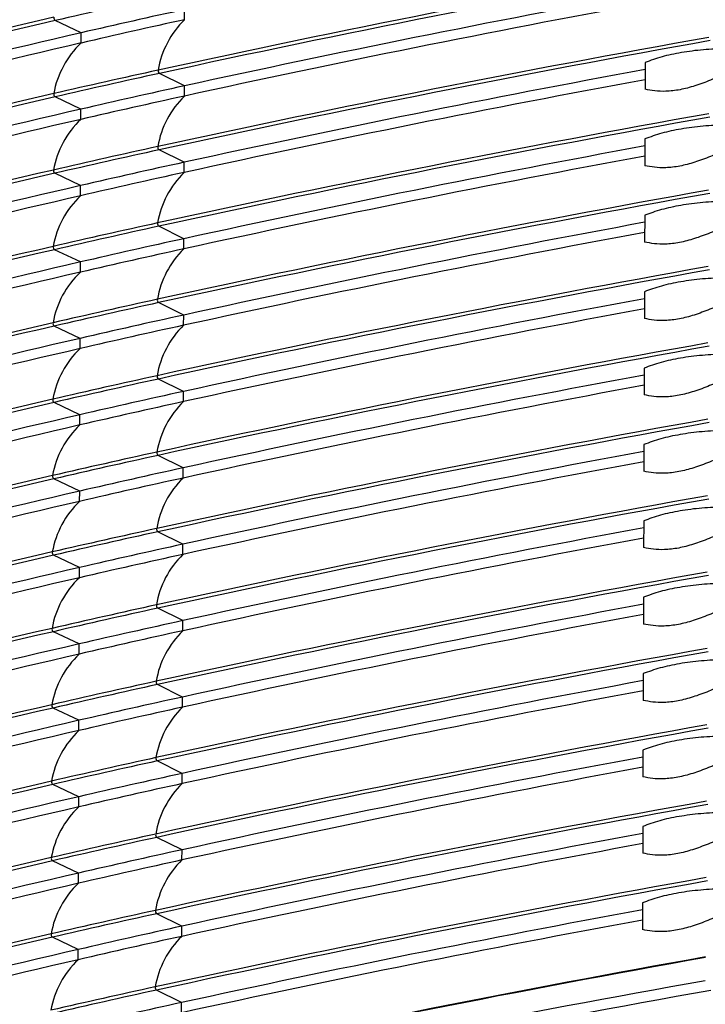
# Model space of a CAD drawing. Extents: x 6 to 588, y 5 to 414.
# Drawn here: x 485 to 500, y 270 to 291 of the extents above; entities that cross this region are included whole.
import ezdxf

# ---------------------------------------------------------------- set-up
doc = ezdxf.new("R2010")
doc.units = 0
doc.layers.get('0').update_dxf_attribs({"linetype": 'CONTINUOUS'})

msp = doc.modelspace()

# ---------------------------------------------------------------- linework, layer by layer
at = {"color": 7, "linetype": 'CONTINUOUS'}
for p, q in [((488.8001, 290.8577), (488.8007, 291.0734)), ((486.6069, 290.5796), (486.059, 290.8395)), ((486.6062, 290.3638), (486.6069, 290.5796)), ((498.5608, 289.9497), (498.559, 289.383)), ((488.7956, 289.4548), (488.2651, 289.7186)), ((488.795, 289.239), (488.7956, 289.4548)), ((486.6018, 288.961), (486.0539, 289.2209)), ((486.6011, 288.7452), (486.6018, 288.961)), ((498.5557, 288.331), (498.5539, 287.7644)), ((488.7905, 287.8362), (488.26, 288.1)), ((488.7899, 287.6204), (488.7905, 287.8362)), ((486.5967, 287.3423), (486.0488, 287.6023)), ((486.596, 287.1266), (486.5967, 287.3423)), ((498.5506, 286.7124), (498.5488, 286.1458)), ((488.7854, 286.2175), (488.2549, 286.4814)), ((488.7848, 286.0018), (488.7854, 286.2175)), ((486.5916, 285.7237), (486.0437, 285.9837)), ((486.5909, 285.5079), (486.5916, 285.7237)), ((498.5455, 285.0938), (498.5437, 284.5272)), ((488.7803, 284.5989), (488.2498, 284.8627)), ((488.7797, 284.3832), (488.7803, 284.5989)), ((486.5865, 284.1051), (486.0386, 284.365)), ((486.5858, 283.8893), (486.5865, 284.1051)), ((498.5404, 283.4752), (498.5386, 282.9085)), ((488.7752, 282.9803), (488.2447, 283.2441)), ((488.7746, 282.7645), (488.7752, 282.9803)), ((486.5814, 282.4864), (486.0335, 282.7464)), ((486.5807, 282.2707), (486.5814, 282.4864)), ((498.5353, 281.8565), (498.5335, 281.2899)), ((488.7701, 281.3616), (488.2396, 281.6255)), ((488.7695, 281.1459), (488.7701, 281.3616)), ((486.5763, 280.8678), (486.0284, 281.1278)), ((486.5756, 280.6521), (486.5763, 280.8678)), ((498.5302, 280.2379), (498.5284, 279.6713)), ((488.765, 279.743), (488.2345, 280.0069)), ((488.7644, 279.5273), (488.765, 279.743)), ((486.5711, 279.2492), (486.0233, 279.5091)), ((486.5705, 279.0334), (486.5711, 279.2492)), ((498.5251, 278.6193), (498.5233, 278.0526)), ((488.7599, 278.1244), (488.2294, 278.3882)), ((488.7593, 277.9086), (488.7599, 278.1244)), ((486.566, 277.6306), (486.0182, 277.8905)), ((486.5654, 277.4148), (486.566, 277.6306)), ((498.52, 277.0006), (498.5182, 276.434)), ((488.7548, 276.5058), (488.2243, 276.7696)), ((488.7541, 276.29), (488.7548, 276.5058)), ((486.5609, 276.0119), (486.0131, 276.2719)), ((486.5603, 275.7962), (486.5609, 276.0119)), ((498.5149, 275.382), (498.5131, 274.8154)), ((488.7497, 274.8871), (488.2192, 275.151)), ((488.749, 274.6714), (488.7497, 274.8871)), ((486.5558, 274.3933), (486.008, 274.6532)), ((486.5552, 274.1775), (486.5558, 274.3933)), ((498.5098, 273.7634), (498.508, 273.1968)), ((488.7446, 273.2685), (488.2141, 273.5323)), ((488.7439, 273.0528), (488.7446, 273.2685)), ((486.5507, 272.7747), (486.0029, 273.0346)), ((486.5501, 272.5589), (486.5507, 272.7747)), ((498.5047, 272.1448), (498.5029, 271.5781)), ((488.7395, 271.6499), (488.209, 271.9137)), ((488.7388, 271.4341), (488.7395, 271.6499)), ((486.5456, 271.156), (485.9978, 271.416)), ((486.545, 270.9403), (486.5456, 271.156)), ((488.7344, 270.0312), (488.2039, 270.2951)), ((488.7337, 269.8155), (488.7344, 270.0312))]:
    msp.add_line(p, q, dxfattribs=at)
for centre, radius, start, end in [((538.4289, 65.3366), 233.1541, 102.985921, 105.646061), ((538.4401, 65.3377), 233.0814, 102.985886, 105.646929), ((539.654, 62.4464), 235.7952, 102.999907, 105.272968), ((554.3624, -13.4089), 310.3241, 100.104606, 102.302967), ((539.6533, 62.2306), 235.7952, 102.999907, 105.272968), ((554.3731, -13.4054), 310.249, 100.10394, 102.302945), ((528.0268, 109.5588), 186.0753, 102.336851, 103.034737), ((553.6534, -7.6959), 304.1465, 100.435193, 102.312594), ((528.2472, 110.713), 184.6237, 102.336851, 103.034737), ((553.6527, -7.9117), 304.1465, 100.435193, 102.312594), ((538.4238, 63.718), 233.1541, 102.985921, 105.646061), ((538.435, 63.7191), 233.0814, 102.985886, 105.646929), ((486.0952, 290.8943), 0.0656, 166.80479, 236.57531), ((528.2465, 110.4972), 184.6237, 102.336851, 103.034737), ((490.1519, 289.4651), 1.9408, 134.14909, 170.40625), ((539.6489, 60.8277), 235.7952, 102.999907, 105.272968), ((554.3573, -15.0275), 310.3241, 100.104606, 102.302967), ((539.6482, 60.612), 235.7952, 102.999907, 105.272968), ((487.9358, 288.952), 1.9394, 133.28265, 169.94362), ((554.368, -15.024), 310.249, 100.10394, 102.302945), ((528.0106, 107.9378), 186.1492, 102.336851, 103.034737), ((488.3034, 289.7735), 0.0669, 166.9941, 235.02483), ((553.6483, -9.3146), 304.1465, 100.435193, 102.312594), ((528.0217, 107.9402), 186.0753, 102.336851, 103.034737), ((553.6476, -9.5303), 304.1465, 100.435193, 102.312594), ((528.2421, 109.0943), 184.6237, 102.336851, 103.034737), ((538.4187, 62.0994), 233.1541, 102.985921, 105.646061), ((538.4299, 62.1004), 233.0814, 102.985886, 105.646929), ((486.0901, 289.2756), 0.0656, 166.80479, 236.57531), ((528.2414, 108.8786), 184.6237, 102.336851, 103.034737), ((490.1468, 287.8465), 1.9408, 134.14909, 170.40625), ((539.6438, 59.2091), 235.7952, 102.999907, 105.272968), ((539.6431, 58.9934), 235.7952, 102.999907, 105.272968), ((487.9307, 287.3333), 1.9394, 133.28265, 169.94362), ((554.3522, -16.6461), 310.3241, 100.104606, 102.302967), ((554.3629, -16.6426), 310.249, 100.10394, 102.302945), ((528.0055, 106.3192), 186.1492, 102.336851, 103.034737), ((488.2983, 288.1548), 0.0669, 166.9941, 235.02483), ((553.6432, -10.9332), 304.1465, 100.435193, 102.312594), ((528.0166, 106.3215), 186.0753, 102.336851, 103.034737), ((553.6425, -11.149), 304.1465, 100.435193, 102.312594), ((528.237, 107.4757), 184.6237, 102.336851, 103.034737), ((538.4136, 60.4807), 233.1541, 102.985921, 105.646061), ((538.4248, 60.4818), 233.0814, 102.985886, 105.646929), ((486.085, 287.657), 0.0656, 166.80479, 236.57531), ((528.2363, 107.26), 184.6237, 102.336851, 103.034737), ((490.1417, 286.2278), 1.9408, 134.14909, 170.40625), ((539.6387, 57.5905), 235.7952, 102.999907, 105.272968), ((539.638, 57.3747), 235.7952, 102.999907, 105.272968), ((487.9256, 285.7147), 1.9394, 133.28265, 169.94362), ((554.3471, -18.2647), 310.3241, 100.104606, 102.302967), ((554.3578, -18.2613), 310.249, 100.10394, 102.302945), ((528.0004, 104.7006), 186.1492, 102.336851, 103.034737), ((528.0115, 104.7029), 186.0753, 102.336851, 103.034737), ((488.2932, 286.5362), 0.0669, 166.9941, 235.02483), ((553.6381, -12.5518), 304.1465, 100.435193, 102.312594), ((553.6374, -12.7676), 304.1465, 100.435193, 102.312594), ((538.4085, 58.8621), 233.1541, 102.985921, 105.646061), ((486.0799, 286.0384), 0.0656, 166.80479, 236.57531), ((528.2319, 105.8571), 184.6237, 102.336851, 103.034737), ((538.4197, 58.8632), 233.0814, 102.985886, 105.646929), ((528.2312, 105.6413), 184.6237, 102.336851, 103.034737), ((490.1366, 284.6092), 1.9408, 134.14909, 170.40625), ((539.6336, 55.9718), 235.7952, 102.999907, 105.272968), ((554.342, -19.8834), 310.3241, 100.104606, 102.302967), ((539.6329, 55.7561), 235.7952, 102.999907, 105.272968), ((487.9205, 284.0961), 1.9394, 133.28265, 169.94362), ((554.3527, -19.8799), 310.249, 100.10394, 102.302945), ((527.9953, 103.0819), 186.1492, 102.336851, 103.034737), ((528.0064, 103.0843), 186.0753, 102.336851, 103.034737), ((488.2881, 284.9176), 0.0669, 166.9941, 235.02483), ((553.633, -14.1705), 304.1465, 100.435193, 102.312594), ((528.2268, 104.2385), 184.6237, 102.336851, 103.034737), ((553.6323, -14.3862), 304.1465, 100.435193, 102.312594), ((538.4033, 57.2435), 233.1541, 102.985921, 105.646061), ((538.4146, 57.2445), 233.0814, 102.985886, 105.646929), ((486.0748, 284.4198), 0.0656, 166.80479, 236.57531), ((528.2261, 104.0227), 184.6237, 102.336851, 103.034737), ((490.1315, 282.9906), 1.9408, 134.14909, 170.40625), ((539.6285, 54.3532), 235.7952, 102.999907, 105.272968), ((554.3369, -21.502), 310.3241, 100.104606, 102.302967), ((539.6278, 54.1375), 235.7952, 102.999907, 105.272968), ((487.9154, 282.4774), 1.9394, 133.28265, 169.94362), ((554.3476, -21.4985), 310.249, 100.10394, 102.302945), ((553.6279, -15.7891), 304.1465, 100.435193, 102.312594), ((527.9902, 101.4633), 186.1492, 102.336851, 103.034737), ((528.0013, 101.4656), 186.0753, 102.336851, 103.034737), ((488.283, 283.299), 0.0669, 166.9941, 235.02483), ((528.2217, 102.6198), 184.6237, 102.336851, 103.034737), ((553.6272, -16.0048), 304.1465, 100.435193, 102.312594), ((538.3982, 55.6248), 233.1541, 102.985921, 105.646061), ((538.4095, 55.6259), 233.0814, 102.985886, 105.646929), ((486.0697, 282.8011), 0.0656, 166.80479, 236.57531), ((528.221, 102.4041), 184.6237, 102.336851, 103.034737), ((490.1264, 281.3719), 1.9408, 134.14909, 170.40625), ((539.6234, 52.7346), 235.7952, 102.999907, 105.272968), ((554.3318, -23.1206), 310.3241, 100.104606, 102.302967), ((554.3425, -23.1172), 310.249, 100.10394, 102.302945), ((539.6227, 52.5188), 235.7952, 102.999907, 105.272968), ((487.9103, 280.8588), 1.9394, 133.28265, 169.94362), ((527.9851, 99.8447), 186.1492, 102.336851, 103.034737), ((488.2779, 281.6803), 0.0669, 166.9941, 235.02483), ((553.6228, -17.4077), 304.1465, 100.435193, 102.312594), ((527.9962, 99.847), 186.0753, 102.336851, 103.034737), ((553.6221, -17.6235), 304.1465, 100.435193, 102.312594), ((528.2166, 101.0012), 184.6237, 102.336851, 103.034737), ((538.3931, 54.0062), 233.1541, 102.985921, 105.646061), ((538.4044, 54.0073), 233.0814, 102.985886, 105.646929), ((486.0646, 281.1825), 0.0656, 166.80479, 236.57531), ((528.2159, 100.7854), 184.6237, 102.336851, 103.034737), ((490.1213, 279.7533), 1.9408, 134.14909, 170.40625), ((539.6183, 51.116), 235.7952, 102.999907, 105.272968), ((539.6176, 50.9002), 235.7952, 102.999907, 105.272968), ((487.9052, 279.2402), 1.9394, 133.28265, 169.94362), ((554.3267, -24.7393), 310.3241, 100.104606, 102.302967), ((554.3374, -24.7358), 310.249, 100.10394, 102.302945), ((527.98, 98.2261), 186.1492, 102.336851, 103.034737), ((527.9911, 98.2284), 186.0753, 102.336851, 103.034737), ((488.2728, 280.0617), 0.0669, 166.9941, 235.02483), ((553.6177, -19.0263), 304.1465, 100.435193, 102.312594), ((553.617, -19.2421), 304.1465, 100.435193, 102.312594), ((538.388, 52.3876), 233.1541, 102.985921, 105.646061), ((486.0595, 279.5639), 0.0656, 166.80479, 236.57531), ((528.2115, 99.3826), 184.6237, 102.336851, 103.034737), ((538.3993, 52.3887), 233.0814, 102.985886, 105.646929), ((528.2108, 99.1668), 184.6237, 102.336851, 103.034737), ((490.1162, 278.1347), 1.9408, 134.14909, 170.40625), ((539.6131, 49.4973), 235.7952, 102.999907, 105.272968), ((554.3216, -26.3579), 310.3241, 100.104606, 102.302967), ((539.6125, 49.2816), 235.7952, 102.999907, 105.272968), ((487.9001, 277.6216), 1.9394, 133.28265, 169.94362), ((554.3323, -26.3544), 310.249, 100.10394, 102.302945), ((527.9749, 96.6074), 186.1492, 102.336851, 103.034737), ((527.986, 96.6097), 186.0753, 102.336851, 103.034737), ((488.2677, 278.4431), 0.0669, 166.9941, 235.02483), ((553.6126, -20.645), 304.1465, 100.435193, 102.312594), ((528.2064, 97.7639), 184.6237, 102.336851, 103.034737), ((553.6119, -20.8607), 304.1465, 100.435193, 102.312594), ((538.3829, 50.769), 233.1541, 102.985921, 105.646061), ((486.0544, 277.9452), 0.0656, 166.80479, 236.57531), ((528.2057, 97.5482), 184.6237, 102.336851, 103.034737), ((490.1111, 276.5161), 1.9408, 134.14909, 170.40625), ((538.3942, 50.77), 233.0814, 102.985886, 105.646929), ((539.608, 47.8787), 235.7952, 102.999907, 105.272968), ((554.3165, -27.9765), 310.3241, 100.104606, 102.302967), ((539.6074, 47.663), 235.7952, 102.999907, 105.272968), ((487.895, 276.0029), 1.9394, 133.28265, 169.94362), ((554.3272, -27.9731), 310.249, 100.10394, 102.302945), ((527.9698, 94.9888), 186.1492, 102.336851, 103.034737), ((527.9809, 94.9911), 186.0753, 102.336851, 103.034737), ((488.2626, 276.8244), 0.0669, 166.9941, 235.02483), ((553.6075, -22.2636), 304.1465, 100.435193, 102.312594), ((528.2013, 96.1453), 184.6237, 102.336851, 103.034737), ((553.6068, -22.4794), 304.1465, 100.435193, 102.312594), ((538.3778, 49.1503), 233.1541, 102.985921, 105.646061), ((538.3891, 49.1514), 233.0814, 102.985886, 105.646929), ((486.0493, 276.3266), 0.0656, 166.80479, 236.57531), ((528.2006, 95.9296), 184.6237, 102.336851, 103.034737), ((490.106, 274.8974), 1.9408, 134.14909, 170.40625), ((539.6029, 46.2601), 235.7952, 102.999907, 105.272968), ((554.3114, -29.5951), 310.3241, 100.104606, 102.302967), ((554.3221, -29.5917), 310.249, 100.10394, 102.302945), ((539.6023, 46.0443), 235.7952, 102.999907, 105.272968), ((487.8899, 274.3843), 1.9394, 133.28265, 169.94362), ((527.9647, 93.3702), 186.1492, 102.336851, 103.034737), ((488.2575, 275.2058), 0.0669, 166.9941, 235.02483), ((553.6024, -23.8822), 304.1465, 100.435193, 102.312594), ((527.9758, 93.3725), 186.0753, 102.336851, 103.034737), ((553.6017, -24.098), 304.1465, 100.435193, 102.312594), ((528.1962, 94.5267), 184.6237, 102.336851, 103.034737), ((538.3727, 47.5317), 233.1541, 102.985921, 105.646061), ((538.384, 47.5328), 233.0814, 102.985886, 105.646929), ((486.0442, 274.708), 0.0656, 166.80479, 236.57531), ((528.1955, 94.3109), 184.6237, 102.336851, 103.034737), ((490.1009, 273.2788), 1.9408, 134.14909, 170.40625), ((539.5978, 44.6414), 235.7952, 102.999907, 105.272968), ((539.5972, 44.4257), 235.7952, 102.999907, 105.272968), ((487.8848, 272.7657), 1.9394, 133.28265, 169.94362), ((554.3063, -31.2138), 310.3241, 100.104606, 102.302967), ((554.317, -31.2103), 310.249, 100.10394, 102.302945), ((527.9596, 91.7515), 186.1492, 102.336851, 103.034737), ((527.9707, 91.7539), 186.0753, 102.336851, 103.034737), ((488.2524, 273.5872), 0.0669, 166.9941, 235.02483), ((553.5973, -25.5009), 304.1465, 100.435193, 102.312594), ((553.5966, -25.7166), 304.1465, 100.435193, 102.312594), ((538.3676, 45.9131), 233.1541, 102.985921, 105.646061), ((486.0391, 273.0894), 0.0656, 166.80479, 236.57531), ((528.1911, 92.908), 184.6237, 102.336851, 103.034737), ((538.3789, 45.9141), 233.0814, 102.985886, 105.646929), ((528.1904, 92.6923), 184.6237, 102.336851, 103.034737), ((490.0958, 271.6602), 1.9408, 134.14909, 170.40625), ((539.5927, 43.0228), 235.7952, 102.999907, 105.272968), ((539.5921, 42.8071), 235.7952, 102.999907, 105.272968), ((487.8797, 271.147), 1.9394, 133.28265, 169.94362), ((554.3012, -32.8324), 310.3241, 100.104606, 102.302967), ((554.3119, -32.8289), 310.249, 100.10394, 102.302945), ((527.9545, 90.1329), 186.1492, 102.336851, 103.034737), ((527.9656, 90.1352), 186.0753, 102.336851, 103.034737), ((488.2473, 271.9686), 0.0669, 166.9941, 235.02483), ((553.5922, -27.1195), 304.1465, 100.435193, 102.312594), ((528.186, 91.2894), 184.6237, 102.336851, 103.034737), ((553.5915, -27.3352), 304.1465, 100.435193, 102.312594), ((538.3625, 44.2944), 233.1541, 102.985921, 105.646061), ((486.034, 271.4707), 0.0656, 166.80479, 236.57531), ((528.1853, 91.0737), 184.6237, 102.336851, 103.034737), ((490.0907, 270.0415), 1.9408, 134.14909, 170.40625), ((538.3738, 44.2955), 233.0814, 102.985886, 105.646929), ((539.5876, 41.4042), 235.7952, 102.999907, 105.272968), ((539.587, 41.1884), 235.7952, 102.999907, 105.272968), ((487.8746, 269.5284), 1.9394, 133.28265, 169.94362), ((554.2905, -34.5611), 310.3611, 100.104934, 102.302978), ((554.2909, -34.5463), 310.3581, 100.104908, 102.302977), ((554.2889, -35.0517), 310.3611, 100.104934, 102.302978), ((527.9494, 88.5143), 186.1492, 102.336851, 103.034737), ((527.9605, 88.5166), 186.0753, 102.336851, 103.034737), ((488.2422, 270.3499), 0.0669, 166.9941, 235.02483), ((554.334, -34.9526), 310.0475, 100.102151, 102.302886), ((528.1809, 89.6708), 184.6237, 102.336851, 103.034737)]:
    msp.add_arc(centre, radius, start, end, dxfattribs=at)
for points, knots in [([(500.2809, 290.248), (500.1164, 290.2409), (499.7825, 290.2264), (499.3239, 290.1644), (498.9016, 290.0751), (498.6755, 289.9919), (498.5608, 289.9497)], [0, 0, 0, 0, 0.2439345, 0.4949365, 0.7437073, 1, 1, 1, 1]), ([(500.2793, 289.7188), (500.1685, 289.6704), (499.9448, 289.5727), (499.6155, 289.4502), (499.2932, 289.365), (499.007, 289.3335), (498.7583, 289.3434), (498.6259, 289.3697), (498.559, 289.383)], [0, 0, 0, 0, 0.168983, 0.3413373, 0.5107669, 0.6871569, 0.8419327, 1, 1, 1, 1]), ([(500.2758, 288.6294), (500.1113, 288.6222), (499.7774, 288.6078), (499.3188, 288.5458), (498.8965, 288.4565), (498.6704, 288.3733), (498.5557, 288.331)], [0, 0, 0, 0, 0.2439345, 0.4949365, 0.7437073, 1, 1, 1, 1]), ([(500.2742, 288.1002), (500.1634, 288.0518), (499.9397, 287.9541), (499.6104, 287.8316), (499.2881, 287.7464), (499.0019, 287.7148), (498.7532, 287.7248), (498.6208, 287.7511), (498.5539, 287.7644)], [0, 0, 0, 0, 0.168983, 0.3413373, 0.5107669, 0.6871569, 0.8419327, 1, 1, 1, 1]), ([(500.2707, 287.0107), (500.1062, 287.0036), (499.7723, 286.9892), (499.3137, 286.9272), (498.8914, 286.8379), (498.6653, 286.7547), (498.5506, 286.7124)], [0, 0, 0, 0, 0.2439345, 0.4949365, 0.7437073, 1, 1, 1, 1]), ([(500.2691, 286.4815), (500.1583, 286.4332), (499.9346, 286.3354), (499.6053, 286.2129), (499.283, 286.1278), (498.9968, 286.0962), (498.7481, 286.1062), (498.6157, 286.1325), (498.5488, 286.1458)], [0, 0, 0, 0, 0.168983, 0.3413373, 0.5107669, 0.6871569, 0.8419327, 1, 1, 1, 1]), ([(500.2656, 285.3921), (500.1011, 285.385), (499.7672, 285.3705), (499.3086, 285.3086), (498.8863, 285.2193), (498.6602, 285.136), (498.5455, 285.0938)], [0, 0, 0, 0, 0.2439345, 0.4949365, 0.7437073, 1, 1, 1, 1]), ([(500.264, 284.8629), (500.1532, 284.8145), (499.9295, 284.7168), (499.6002, 284.5943), (499.2779, 284.5092), (498.9917, 284.4776), (498.743, 284.4875), (498.6106, 284.5139), (498.5437, 284.5272)], [0, 0, 0, 0, 0.168983, 0.3413373, 0.5107669, 0.6871569, 0.8419327, 1, 1, 1, 1]), ([(500.2605, 283.7735), (500.096, 283.7664), (499.7621, 283.7519), (499.3035, 283.6899), (498.8812, 283.6006), (498.6551, 283.5174), (498.5404, 283.4752)], [0, 0, 0, 0, 0.2439345, 0.4949365, 0.7437073, 1, 1, 1, 1]), ([(500.2589, 283.2443), (500.1481, 283.1959), (499.9244, 283.0982), (499.5951, 282.9757), (499.2728, 282.8905), (498.9866, 282.859), (498.7379, 282.8689), (498.6055, 282.8952), (498.5386, 282.9085)], [0, 0, 0, 0, 0.168983, 0.3413373, 0.5107669, 0.6871569, 0.8419327, 1, 1, 1, 1]), ([(500.2554, 282.1548), (500.0909, 282.1477), (499.757, 282.1333), (499.2984, 282.0713), (498.8761, 281.982), (498.65, 281.8988), (498.5353, 281.8565)], [0, 0, 0, 0, 0.2439345, 0.4949365, 0.7437073, 1, 1, 1, 1]), ([(500.2538, 281.6256), (500.143, 281.5773), (499.9193, 281.4796), (499.59, 281.357), (499.2677, 281.2719), (498.9815, 281.2403), (498.7328, 281.2503), (498.6004, 281.2766), (498.5335, 281.2899)], [0, 0, 0, 0, 0.168983, 0.3413373, 0.5107669, 0.6871569, 0.8419327, 1, 1, 1, 1]), ([(500.2503, 280.5362), (500.0858, 280.5291), (499.7519, 280.5146), (499.2933, 280.4527), (498.871, 280.3634), (498.6449, 280.2801), (498.5302, 280.2379)], [0, 0, 0, 0, 0.24393453, 0.49493653, 0.74370728, 1, 1, 1, 1]), ([(500.2487, 280.007), (500.1379, 279.9586), (499.9141, 279.8609), (499.5849, 279.7384), (499.2626, 279.6533), (498.9764, 279.6217), (498.7277, 279.6317), (498.5953, 279.658), (498.5284, 279.6713)], [0, 0, 0, 0, 0.168983, 0.3413373, 0.5107669, 0.6871569, 0.8419327, 1, 1, 1, 1]), ([(500.2452, 278.9176), (500.0807, 278.9105), (499.7468, 278.896), (499.2882, 278.834), (498.8659, 278.7447), (498.6398, 278.6615), (498.5251, 278.6193)], [0, 0, 0, 0, 0.2439345, 0.4949365, 0.7437073, 1, 1, 1, 1]), ([(500.2436, 278.3884), (500.1328, 278.34), (499.909, 278.2423), (499.5798, 278.1198), (499.2575, 278.0346), (498.9713, 278.0031), (498.7226, 278.013), (498.5902, 278.0393), (498.5233, 278.0526)], [0, 0, 0, 0, 0.168983, 0.3413373, 0.5107669, 0.6871569, 0.8419327, 1, 1, 1, 1]), ([(500.2401, 277.299), (500.0756, 277.2918), (499.7417, 277.2774), (499.2831, 277.2154), (498.8608, 277.1261), (498.6347, 277.0429), (498.52, 277.0006)], [0, 0, 0, 0, 0.2439345, 0.4949365, 0.7437073, 1, 1, 1, 1]), ([(500.2385, 276.7698), (500.1277, 276.7214), (499.9039, 276.6237), (499.5747, 276.5011), (499.2524, 276.416), (498.9662, 276.3844), (498.7175, 276.3944), (498.5851, 276.4207), (498.5182, 276.434)], [0, 0, 0, 0, 0.168983, 0.3413373, 0.5107669, 0.6871569, 0.8419327, 1, 1, 1, 1]), ([(500.235, 275.6803), (500.0705, 275.6732), (499.7366, 275.6587), (499.278, 275.5968), (498.8557, 275.5075), (498.6296, 275.4243), (498.5149, 275.382)], [0, 0, 0, 0, 0.2439345, 0.4949365, 0.7437073, 1, 1, 1, 1]), ([(500.2334, 275.1511), (500.1226, 275.1028), (499.8988, 275.005), (499.5696, 274.8825), (499.2473, 274.7974), (498.9611, 274.7658), (498.7124, 274.7758), (498.58, 274.8021), (498.5131, 274.8154)], [0, 0, 0, 0, 0.168983, 0.3413373, 0.5107669, 0.6871569, 0.8419327, 1, 1, 1, 1]), ([(500.2299, 274.0617), (500.0654, 274.0546), (499.7315, 274.0401), (499.2729, 273.9782), (498.8506, 273.8889), (498.6245, 273.8056), (498.5098, 273.7634)], [0, 0, 0, 0, 0.2439345, 0.4949365, 0.7437073, 1, 1, 1, 1]), ([(500.2283, 273.5325), (500.1175, 273.4841), (499.8937, 273.3864), (499.5645, 273.2639), (499.2422, 273.1788), (498.956, 273.1472), (498.7073, 273.1571), (498.5749, 273.1835), (498.508, 273.1968)], [0, 0, 0, 0, 0.168983, 0.3413373, 0.5107669, 0.6871569, 0.8419327, 1, 1, 1, 1]), ([(500.2248, 272.4431), (500.0603, 272.4359), (499.7264, 272.4215), (499.2678, 272.3595), (498.8455, 272.2702), (498.6194, 272.187), (498.5047, 272.1448)], [0, 0, 0, 0, 0.24393453, 0.49493653, 0.74370728, 1, 1, 1, 1]), ([(500.2231, 271.9139), (500.1124, 271.8655), (499.8886, 271.7678), (499.5594, 271.6453), (499.2371, 271.5601), (498.9509, 271.5286), (498.7022, 271.5385), (498.5698, 271.5648), (498.5029, 271.5781)], [0, 0, 0, 0, 0.168983, 0.3413373, 0.5107669, 0.6871569, 0.8419327, 1, 1, 1, 1])]:
    msp.add_open_spline(points, degree=3, knots=knots, dxfattribs=at)

doc.saveas('drawing.dxf')
